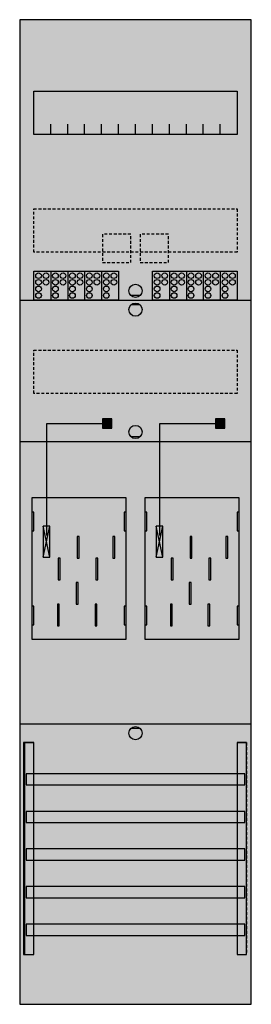
# Model space of a CAD drawing. Extents: x 0 to 25, y 0 to 105.
import ezdxf

# ---------------------------------------------------------------- set-up
doc = ezdxf.new("R2010")
doc.units = 0
for name, pattern in [('L000000020000FFFFFF', [0]), ('L000000040000000000', [0]), ('L014100020032000000', [0.5, 0.3, -0.2])]:
    doc.linetypes.add(name, pattern=pattern)
doc.layers.get('0').update_dxf_attribs({"linetype": 'CONTINUOUS'})
for name, color, linetype in [('1', 7, 'CONTINUOUS'), ('2', 7, 'CONTINUOUS'), ('30', 7, 'CONTINUOUS'), ('31', 7, 'CONTINUOUS'), ('58', 7, 'CONTINUOUS')]:
    doc.layers.add(name, color=color, linetype=linetype)

# ---------------------------------------------------------------- blocks, each defined once
blk = doc.blocks.new('bf17l2')
at = {"layer": '1', "color": 7, "linetype": 'CONTINUOUS'}
for p, q in [((13, 75.5), (12, 75.5)), ((13, 74.5), (12, 74.5)), ((13, 60.5), (12, 60.5)), ((3.4, 47.7), (2.7, 51)), ((2.7, 47.7), (3.4, 51)), ((3.4, 47.7), (2.7, 51)), ((2.7, 47.7), (3.4, 51)), ((3.4, 47.7), (2.7, 51)), ((2.7, 47.7), (3.4, 51)), ((3.4, 47.7), (2.7, 51)), ((2.7, 47.7), (3.4, 51)), ((15.4, 47.7), (14.7, 51)), ((14.7, 47.7), (15.4, 51)), ((15.4, 47.7), (14.7, 51)), ((14.7, 47.7), (15.4, 51)), ((15.4, 47.7), (14.7, 51)), ((14.7, 47.7), (15.4, 51)), ((13, 29.5), (12, 29.5))]:
    blk.add_line(p, q, dxfattribs=at)
for points in [[(24.8, 0.2), (24.8, 104.8), (0.2, 104.8), (0.2, 0.2)], [(23.3, 97.2), (23.3, 92.6), (1.7, 92.6), (1.7, 97.2)], [(11.5, 39), (11.5, 54), (1.5, 54), (1.5, 39)], [(1.7, 50.5), (1.7, 52.5), (1.5, 52.5), (1.5, 50.5)], [(1.7, 50.5), (1.7, 52.5), (1.5, 52.5), (1.5, 50.5)], [(11.5, 50.5), (11.5, 52.5), (11.3, 52.5), (11.3, 50.5)], [(11.5, 50.5), (11.5, 52.5), (11.3, 52.5), (11.3, 50.5)], [(13.7, 50.5), (13.7, 52.5), (13.5, 52.5), (13.5, 50.5)], [(23.5, 50.5), (23.5, 52.5), (23.3, 52.5), (23.3, 50.5)], [(3.4, 47.7), (3.4, 51), (2.7, 51), (2.7, 47.7)], [(3.4, 47.7), (3.4, 51), (2.7, 51), (2.7, 47.7)], [(3.4, 47.7), (3.4, 51), (2.7, 51), (2.7, 47.7)], [(3.4, 47.7), (3.4, 51), (2.7, 51), (2.7, 47.7)], [(15.4, 47.7), (15.4, 51), (14.7, 51), (14.7, 47.7)], [(15.4, 47.7), (15.4, 51), (14.7, 51), (14.7, 47.7)], [(15.4, 47.7), (15.4, 51), (14.7, 51), (14.7, 47.7)], [(1.7, 40.5), (1.7, 42.5), (1.5, 42.5), (1.5, 40.5)], [(1.7, 40.5), (1.7, 42.5), (1.5, 42.5), (1.5, 40.5)], [(11.5, 40.5), (11.5, 42.5), (11.3, 42.5), (11.3, 40.5)], [(11.5, 40.5), (11.5, 42.5), (11.3, 42.5), (11.3, 40.5)], [(13.7, 40.5), (13.7, 42.5), (13.5, 42.5), (13.5, 40.5)], [(23.5, 40.5), (23.5, 42.5), (23.3, 42.5), (23.3, 40.5)]]:
    blk.add_lwpolyline(points, close=True, dxfattribs=at)
for points in [[(3.5, 92.6), (3.5, 93.7)], [(5.3, 92.6), (5.3, 93.7), (5.3, 93.7)], [(7.1, 92.6), (7.1, 93.7)], [(8.9, 92.6), (8.9, 93.7)], [(10.7, 92.6), (10.7, 93.7)], [(12.5, 92.6), (12.5, 93.7)], [(14.3, 92.6), (14.3, 93.7)], [(16.1, 92.6), (16.1, 93.7)], [(17.9, 92.6), (17.9, 93.7)], [(19.7, 92.6), (19.7, 93.7)], [(21.5, 92.6), (21.5, 93.7)], [(0.2, 75), (24.8, 75)], [(0.2, 60), (24.8, 60)], [(0.2, 30), (24.8, 30)]]:
    blk.add_lwpolyline(points, dxfattribs=at)
at = {"layer": '1', "color": 7, "linetype": 'L014100020032000000'}
for points in [[(23.3, 84.7), (23.3, 80.1), (1.7, 80.1), (1.7, 84.7)], [(23.3, 69.7), (23.3, 65.1), (1.7, 65.1), (1.7, 69.7)]]:
    blk.add_lwpolyline(points, close=True, dxfattribs=at)
at = {"layer": '1', "color": 7, "linetype": 'L000000040000000000'}
for points in [[(11.5, 39), (11.5, 54), (1.5, 54), (1.5, 39)], [(23.5, 39), (23.5, 54), (13.5, 54), (13.5, 39)], [(6.5, 47.6), (6.5, 49.9), (6.3, 49.9), (6.3, 47.6)], [(6.5, 47.6), (6.5, 49.9), (6.3, 49.9), (6.3, 47.6)], [(10.3, 47.6), (10.3, 49.9), (10.1, 49.9), (10.1, 47.6)], [(10.3, 47.6), (10.3, 49.9), (10.1, 49.9), (10.1, 47.6)], [(18.5, 47.6), (18.5, 49.9), (18.3, 49.9), (18.3, 47.6)], [(22.3, 47.6), (22.3, 49.9), (22.1, 49.9), (22.1, 47.6)], [(4.5, 45.3), (4.5, 47.6), (4.3, 47.6), (4.3, 45.3)], [(4.5, 45.3), (4.5, 47.6), (4.3, 47.6), (4.3, 45.3)], [(8.5, 45.3), (8.5, 47.6), (8.3, 47.6), (8.3, 45.3)], [(8.5, 45.3), (8.5, 47.6), (8.3, 47.6), (8.3, 45.3)], [(16.5, 45.3), (16.5, 47.6), (16.3, 47.6), (16.3, 45.3)], [(20.5, 45.3), (20.5, 47.6), (20.3, 47.6), (20.3, 45.3)], [(6.4, 42.7), (6.4, 45), (6.2, 45), (6.2, 42.7)], [(6.4, 42.7), (6.4, 45), (6.2, 45), (6.2, 42.7)], [(18.4, 42.7), (18.4, 45), (18.2, 45), (18.2, 42.7)], [(4.4, 40.4), (4.4, 42.7), (4.2, 42.7), (4.2, 40.4)], [(4.4, 40.4), (4.4, 42.7), (4.2, 42.7), (4.2, 40.4)], [(8.4, 40.4), (8.4, 42.7), (8.2, 42.7), (8.2, 40.4)], [(8.4, 40.4), (8.4, 42.7), (8.2, 42.7), (8.2, 40.4)], [(16.4, 40.4), (16.4, 42.7), (16.2, 42.7), (16.2, 40.4)], [(20.4, 40.4), (20.4, 42.7), (20.2, 42.7), (20.2, 40.4)]]:
    blk.add_lwpolyline(points, close=True, dxfattribs=at)
at = {"layer": '1', "color": 7, "linetype": 'CONTINUOUS'}
for centre in [(12.5, 76), (12.5, 74), (12.5, 61), (12.5, 29)]:
    blk.add_circle(centre, 0.7, dxfattribs=at)
at = {"layer": '1', "color": 255, "linetype": 'CONTINUOUS'}
blk.add_solid([(24.8, 0.2), (24.8, 104.8), (0.2, 0.2), (0.2, 104.8)], dxfattribs=at)
at = {"layer": '1', "color": 7, "linetype": 'CONTINUOUS'}
for points in [[(1.7, 50.5), (1.7, 52.5), (1.5, 50.5), (1.5, 52.5)], [(1.7, 50.5), (1.7, 52.5), (1.5, 50.5), (1.5, 52.5)], [(11.5, 50.5), (11.5, 52.5), (11.3, 50.5), (11.3, 52.5)], [(11.5, 50.5), (11.5, 52.5), (11.3, 50.5), (11.3, 52.5)], [(13.7, 50.5), (13.7, 52.5), (13.5, 50.5), (13.5, 52.5)], [(23.5, 50.5), (23.5, 52.5), (23.3, 50.5), (23.3, 52.5)], [(1.7, 40.5), (1.7, 42.5), (1.5, 40.5), (1.5, 42.5)], [(1.7, 40.5), (1.7, 42.5), (1.5, 40.5), (1.5, 42.5)], [(11.5, 40.5), (11.5, 42.5), (11.3, 40.5), (11.3, 42.5)], [(11.5, 40.5), (11.5, 42.5), (11.3, 40.5), (11.3, 42.5)], [(13.7, 40.5), (13.7, 42.5), (13.5, 40.5), (13.5, 42.5)], [(23.5, 40.5), (23.5, 42.5), (23.3, 40.5), (23.3, 42.5)]]:
    blk.add_solid(points, dxfattribs=at)
at = {"layer": '2', "color": 7, "linetype": 'L014100020032000000'}
for points in [[(12, 79), (12, 82), (9, 82), (9, 79)], [(16, 79), (16, 82), (13, 82), (13, 79)]]:
    blk.add_lwpolyline(points, close=True, dxfattribs=at)
at = {"layer": '2', "color": 7, "linetype": 'CONTINUOUS'}
for points in [[(1.7, 75), (1.7, 78.1), (10.7, 78.1), (10.7, 75)], [(14.3, 75), (14.3, 78.1), (23.3, 78.1), (23.3, 75)], [(10, 61.4), (10, 62.4), (9, 62.4), (9, 61.4)], [(22, 61.4), (22, 62.4), (21, 62.4), (21, 61.4)], [(3.4, 47.7), (3.4, 51), (2.7, 51), (2.7, 47.7)], [(15.4, 47.7), (15.4, 51), (14.7, 51), (14.7, 47.7)]]:
    blk.add_lwpolyline(points, close=True, dxfattribs=at)
for points in [[(3.5, 78.1), (3.5, 75)], [(5.3, 78.1), (5.3, 75)], [(7.1, 78.1), (7.1, 75)], [(8.9, 78.1), (8.9, 75)], [(16.1, 78.1), (16.1, 75)], [(17.9, 78.1), (17.9, 75)], [(19.7, 78.1), (19.7, 75)], [(21.5, 78.1), (21.5, 75)]]:
    blk.add_lwpolyline(points, dxfattribs=at)
at = {"layer": '2', "color": 7, "linetype": 'L000000040000000000'}
for points in [[(3.1, 50), (3.1, 61.9), (9, 61.9)], [(15.1, 50), (15.1, 61.9), (21, 61.9)]]:
    blk.add_lwpolyline(points, dxfattribs=at)
at = {"layer": '2', "color": 7, "linetype": 'CONTINUOUS'}
for centre in [(2.2, 77.6), (3, 77.6), (4, 77.6), (4.8, 77.6), (5.8, 77.6), (6.6, 77.6), (7.6, 77.6), (8.4, 77.6), (9.4, 77.6), (10.2, 77.6), (14.8, 77.6), (15.6, 77.6), (16.6, 77.6), (17.4, 77.6), (18.4, 77.6), (19.2, 77.6), (20.2, 77.6), (21, 77.6), (22, 77.6), (22.8, 77.6), (2.2, 76.9), (2.2, 76.2), (3, 76.9), (4, 76.9), (4, 76.2), (4.8, 76.9), (5.8, 76.9), (5.8, 76.2), (6.6, 76.9), (7.6, 76.9), (7.6, 76.2), (8.4, 76.9), (9.4, 76.9), (9.4, 76.2), (10.2, 76.9), (14.8, 76.9), (14.8, 76.2), (15.6, 76.9), (16.6, 76.9), (16.6, 76.2), (17.4, 76.9), (18.4, 76.9), (18.4, 76.2), (19.2, 76.9), (20.2, 76.9), (20.2, 76.2), (21, 76.9), (22, 76.9), (22, 76.2), (22.8, 76.9), (2.2, 75.5), (4, 75.5), (5.8, 75.5), (7.6, 75.5), (9.4, 75.5), (14.8, 75.5), (16.6, 75.5), (18.4, 75.5), (20.2, 75.5), (22, 75.5)]:
    blk.add_circle(centre, 0.3, dxfattribs=at)
at = {"layer": '2', "color": 255, "linetype": 'L014100020032000000'}
for points in [[(12, 79), (12, 82), (9, 79), (9, 82)], [(16, 79), (16, 82), (13, 79), (13, 82)]]:
    blk.add_solid(points, dxfattribs=at)
at = {"layer": '2', "color": 255, "linetype": 'CONTINUOUS'}
for points in [[(1.7, 75), (1.7, 78.1), (10.7, 75), (10.7, 78.1)], [(14.3, 75), (14.3, 78.1), (23.3, 75), (23.3, 78.1)]]:
    blk.add_solid(points, dxfattribs=at)
at = {"layer": '2', "color": 7, "linetype": 'CONTINUOUS'}
for points in [[(10, 61.4), (10, 62.4), (9, 61.4), (9, 62.4)], [(22, 61.4), (22, 62.4), (21, 61.4), (21, 62.4)], [(3.4, 47.7), (3.4, 51), (2.7, 47.7), (2.7, 51)], [(15.4, 47.7), (15.4, 51), (14.7, 47.7), (14.7, 51)]]:
    blk.add_solid(points, dxfattribs=at)
at = {"layer": '30', "color": 7, "linetype": 'CONTINUOUS'}
for points in [[(1.7, 5.5), (1.7, 28), (0.7, 28), (0.7, 5.5)], [(24.3, 5.5), (24.3, 28), (23.3, 28), (23.3, 5.5)]]:
    blk.add_lwpolyline(points, close=True, dxfattribs=at)
at = {"layer": '30', "color": 255, "linetype": 'CONTINUOUS'}
for points in [[(1.7, 5.5), (1.7, 28), (0.7, 5.5), (0.7, 28)], [(24.3, 5.5), (24.3, 28), (23.3, 5.5), (23.3, 28)]]:
    blk.add_solid(points, dxfattribs=at)
at = {"layer": '31', "color": 7, "linetype": 'CONTINUOUS'}
for p, q in [((0.7, 28), (1.7, 28)), ((23.3, 28), (24.3, 28)), ((0.7, 5.5), (1.7, 5.5)), ((23.3, 5.5), (24.3, 5.5))]:
    blk.add_line(p, q, dxfattribs=at)
at = {"layer": '31', "color": 7, "linetype": 'L014100020032000000'}
for p, q in [((0.7, 28), (0.7, 5.5)), ((23.3, 28), (23.3, 5.5)), ((24.3, 28), (24.3, 5.5))]:
    blk.add_line(p, q, dxfattribs=at)
at = {"layer": '31', "color": 255, "linetype": 'L000000020000FFFFFF'}
for points in [[(1.7, 5.5), (1.7, 28), (0.6, 28), (0.6, 5.5)], [(1.7, 5.5), (1.7, 28), (0.7, 28), (0.7, 5.5)], [(24.3, 5.5), (24.3, 28), (23.3, 28), (23.3, 5.5)]]:
    blk.add_lwpolyline(points, close=True, dxfattribs=at)
for points in [[(1.7, 5.5), (1.7, 28), (0.6, 5.5), (0.6, 28)], [(1.7, 5.5), (1.7, 28), (0.7, 5.5), (0.7, 28)], [(24.3, 5.5), (24.3, 28), (23.3, 5.5), (23.3, 28)]]:
    blk.add_solid(points, dxfattribs=at)
at = {"layer": '58', "color": 7, "linetype": 'CONTINUOUS'}
for points in [[(24.1, 23.5), (24.1, 24.7), (0.9, 24.7), (0.9, 23.5)], [(24.1, 19.5), (24.1, 20.7), (0.9, 20.7), (0.9, 19.5)], [(24.1, 15.5), (24.1, 16.7), (0.9, 16.7), (0.9, 15.5)], [(24.1, 11.5), (24.1, 12.7), (0.9, 12.7), (0.9, 11.5)], [(24.1, 7.5), (24.1, 8.7), (0.9, 8.7), (0.9, 7.5)]]:
    blk.add_lwpolyline(points, close=True, dxfattribs=at)
at = {"layer": '58', "color": 30, "linetype": 'CONTINUOUS'}
for points in [[(24.1, 23.5), (24.1, 24.7), (0.9, 23.5), (0.9, 24.7)], [(24.1, 19.5), (24.1, 20.7), (0.9, 19.5), (0.9, 20.7)], [(24.1, 15.5), (24.1, 16.7), (0.9, 15.5), (0.9, 16.7)], [(24.1, 11.5), (24.1, 12.7), (0.9, 11.5), (0.9, 12.7)], [(24.1, 7.5), (24.1, 8.7), (0.9, 7.5), (0.9, 8.7)]]:
    blk.add_solid(points, dxfattribs=at)

msp = doc.modelspace()

# ---------------------------------------------------------------- block references
msp.add_blockref('bf17l2', (0, 0))

doc.saveas('drawing.dxf')
